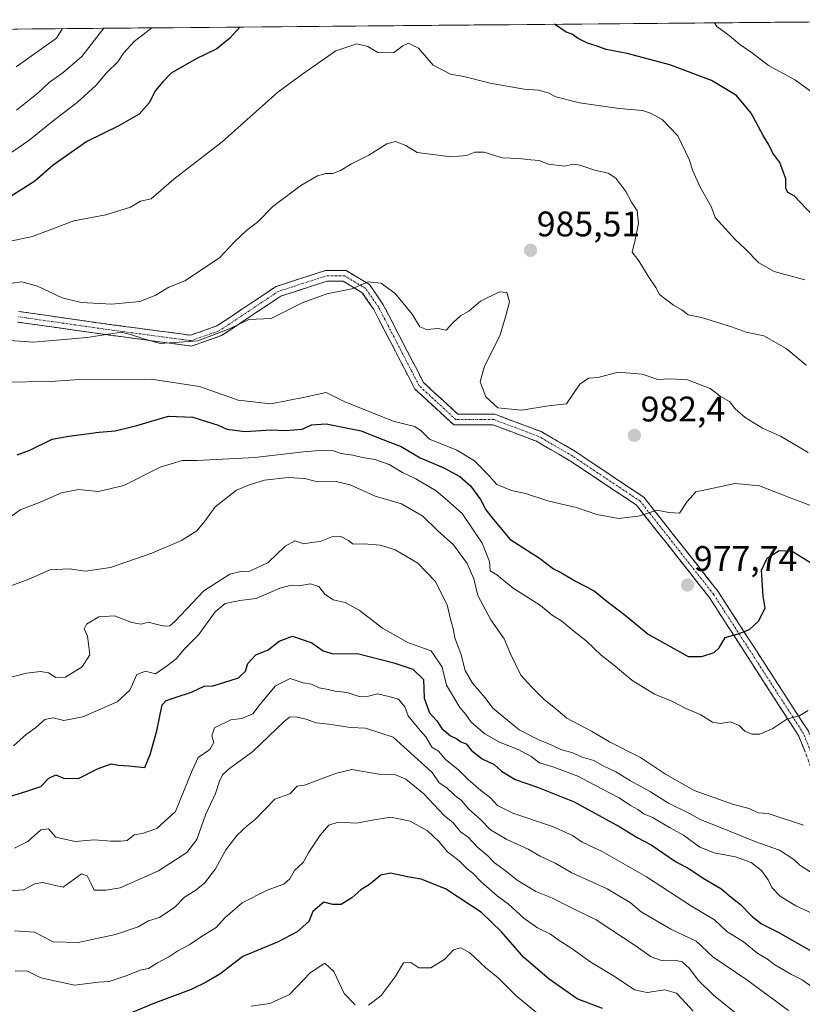
# Model space of a CAD drawing. Units: metres. Extents: x 560769 to 562956, y 4747216 to 4749541.
# Drawn here: x 562403 to 562623, y 4749261 to 4749539 of the extents above; entities that cross this region are included whole.
import ezdxf
from ezdxf.enums import TextEntityAlignment as Align

# ---------------------------------------------------------------- set-up
doc = ezdxf.new("R2010")
doc.units = ezdxf.units.M
doc.header["$MEASUREMENT"] = 0
doc.linetypes.add('TRAZO_Y_PUNTO', pattern=[1, 0.5, -0.25, 0, -0.25])
doc.linetypes.add('TRAZOSX2', pattern=[1.5, 1, -0.5])
for name, color, linetype, lineweight in [('Arbolado forestal CxS', 92, 'Continuous', 0), ('Camino', 19, 'TRAZOSX2', 0), ('Camino Cxs', 19, 'Continuous', 0), ('Camino eje', 19, 'TRAZO_Y_PUNTO', 0), ('Carátula', 7, 'Continuous', 5), ('Curva de nivel maestra', 36, 'Continuous', 30), ('Curva de nivel normal', 36, 'Continuous', 0), ('Municipio CxS', 142, 'Continuous', 0), ('Punto de cota en terreno', 7, 'Continuous', 0), ('Rótulo de punto de cota en terreno', 19, 'Continuous', 0)]:
    doc.layers.add(name, color=color, linetype=linetype, lineweight=lineweight)
doc.styles.add('Arial', font='txt', dxfattribs={"height": 0.2})

# ---------------------------------------------------------------- blocks, each defined once
blk = doc.blocks.new('*U150')
at = {"layer": 'Arbolado forestal CxS', "color": 92, "linetype": 'Continuous', "lineweight": 0}
blk.add_polyline3d([(562295.96, 4749535, 1045.43), (562699.08, 4749538.58, 1017.82)], dxfattribs=at)
blk = doc.blocks.new('*U169')
at = {"layer": 'Curva de nivel normal', "color": 36, "linetype": 'Continuous', "lineweight": 0}
blk.add_polyline3d([(562414.84, 4749536.06, 1015), (562413.1, 4749533.33, 1015), (562401.73, 4749525.29, 1015)], dxfattribs=at)
blk = doc.blocks.new('*U171')
at = {"layer": 'Curva de nivel normal', "color": 36, "linetype": 'Continuous', "lineweight": 0}
for points in [[(562627.82, 4749516.81, 1005), (562621.39, 4749521.52, 1005), (562613.85, 4749525.71, 1005), (562609.34, 4749529.14, 1005), (562605.75, 4749531.6, 1005), (562602.71, 4749534.12, 1005), (562599.22, 4749536.68, 1005), (562598.54, 4749537.69, 1005)], [(562440.02, 4749536.28, 1005), (562438.35, 4749534.95, 1005), (562435.06, 4749532.47, 1005), (562432.13, 4749529.28, 1005), (562430.45, 4749526.75, 1005), (562427.33, 4749523.68, 1005), (562424.32, 4749520.14, 1005), (562418.93, 4749515.24, 1005), (562412.65, 4749510.42, 1005), (562405.33, 4749504.54, 1005), (562399, 4749500.25, 1005)]]:
    blk.add_polyline3d(points, dxfattribs=at)
blk = doc.blocks.new('*U177')
at = {"layer": 'Curva de nivel normal', "color": 36, "linetype": 'Continuous', "lineweight": 0}
blk.add_polyline3d([(562401.89, 4749513.05, 1010), (562407.98, 4749517.93, 1010), (562411.15, 4749520.93, 1010), (562414.88, 4749523.6, 1010), (562420.22, 4749528.24, 1010), (562426.46, 4749536.16, 1010)], dxfattribs=at)
blk = doc.blocks.new('*U186')
at = {"layer": 'Curva de nivel maestra', "color": 36, "linetype": 'Continuous', "lineweight": 30}
for points in [[(562626.27, 4749483.37, 1000), (562621.07, 4749488.94, 1000), (562619.29, 4749489.91, 1000), (562618.72, 4749491.15, 1000), (562618.65, 4749493.71, 1000), (562617.02, 4749498.3, 1000), (562614.99, 4749500.98, 1000), (562613.83, 4749503.5, 1000), (562612.27, 4749505.94, 1000), (562608.94, 4749512.27, 1000), (562604.81, 4749517.18, 1000), (562597.71, 4749521.43, 1000), (562586, 4749525.82, 1000), (562574, 4749529.05, 1000), (562568.06, 4749530.22, 1000), (562565.24, 4749531.23, 1000), (562562.82, 4749531.94, 1000), (562559.97, 4749533.42, 1000), (562558.48, 4749534.48, 1000), (562556.77, 4749535.02, 1000), (562553.53, 4749537.29, 1000)], [(562464.8, 4749536.5, 1000), (562462, 4749533.4, 1000), (562458.33, 4749530.37, 1000), (562452.51, 4749527.56, 1000), (562445.42, 4749523.5, 1000), (562443.04, 4749521, 1000), (562441.04, 4749518.67, 1000), (562439.21, 4749515.17, 1000), (562436.39, 4749511.97, 1000), (562430.51, 4749508.62, 1000), (562421.71, 4749504.28, 1000), (562412.18, 4749497.63, 1000), (562407, 4749493.07, 1000), (562398, 4749487.32, 1000)]]:
    blk.add_polyline3d(points, dxfattribs=at)
blk = doc.blocks.new('5PATER')
at = {"layer": 'Carátula', "linetype": 'Continuous', "lineweight": 5}
h = blk.add_hatch(color=250, dxfattribs=at)
edge = h.paths.add_edge_path()
edge.add_ellipse((0, 0.01), major_axis=(-1.33, -1.34), ratio=0.999422, start_angle=0, end_angle=360)

msp = doc.modelspace()

# ---------------------------------------------------------------- linework, layer by layer
at = {"layer": 'Arbolado forestal CxS', "color": 92, "linetype": 'Continuous', "lineweight": 0}
msp.add_polyline3d([(562699.08, 4749538.58, 1017.82), (562295.96, 4749535, 1045.43)], dxfattribs=at)
at = {"layer": 'Camino', "color": 19, "linetype": 'TRAZOSX2', "lineweight": 0}
for points in [[(562402.39, 4749456.39), (562427.45, 4749452.81), (562450.9, 4749449.68), (562458.32, 4749452.28), (562475, 4749463.4), (562488.92, 4749467.9), (562494.73, 4749467.9), (562501.32, 4749463.95), (562505.13, 4749458.45), (562516.56, 4749436.37), (562526.26, 4749427.42), (562536.66, 4749427.42), (562549.73, 4749422.52), (562559.4, 4749416.88), (562578.69, 4749404.02), (562599.52, 4749377.58), (562625.04, 4749338.11), (562628.03, 4749330.53)], [(562632.85, 4749309.84), (562622.36, 4749336.73), (562597.08, 4749375.84), (562576.63, 4749401.79), (562557.81, 4749414.33), (562548.44, 4749419.8), (562536.11, 4749424.42), (562525.08, 4749424.42), (562514.14, 4749434.52), (562502.55, 4749456.9), (562499.22, 4749461.71), (562493.9, 4749464.9), (562489.39, 4749464.9), (562476.32, 4749460.67), (562459.67, 4749449.57), (562451.21, 4749446.61), (562427.04, 4749449.84), (562402.09, 4749453.4)]]:
    msp.add_lwpolyline(points, dxfattribs=at)
at = {"layer": 'Camino Cxs', "color": 19, "linetype": 'Continuous', "lineweight": 0}
for points in [[(562402.39, 4749456.39, 987.18), (562406.56, 4749455.79, 986.72), (562410.74, 4749455.19, 986.57), (562414.92, 4749454.6, 986.45), (562419.09, 4749454, 986.21), (562423.27, 4749453.4, 986.18), (562427.45, 4749452.81, 986.62), (562432.14, 4749452.18, 986.81), (562436.83, 4749451.56, 986.83), (562441.52, 4749450.93, 986.89), (562446.21, 4749450.31, 986.42), (562450.9, 4749449.68, 986.01), (562454.61, 4749450.98, 986.09), (562458.32, 4749452.28, 985.99), (562461.66, 4749454.5, 986.04), (562464.99, 4749456.73, 986.11), (562468.33, 4749458.95, 986.24), (562471.67, 4749461.18, 986.28), (562475, 4749463.4, 986.59), (562479.64, 4749464.9, 986.33), (562484.28, 4749466.4, 986.2), (562488.92, 4749467.9, 986.1), (562491.83, 4749467.9, 985.9), (562494.73, 4749467.9, 985.69), (562498.02, 4749465.93, 985.37), (562501.32, 4749463.95, 984.98), (562503.22, 4749461.2, 984.67), (562505.13, 4749458.45, 984.5), (562507.41, 4749454.03, 984.5), (562509.7, 4749449.62, 984.37), (562511.99, 4749445.2, 984.1), (562514.27, 4749440.79, 983.65), (562516.56, 4749436.37, 982.74), (562519.79, 4749433.39, 982.27), (562523.02, 4749430.4, 982.52), (562526.26, 4749427.42, 982.86), (562529.72, 4749427.42, 983.7), (562533.19, 4749427.42, 984.34), (562536.66, 4749427.42, 984.69), (562541.01, 4749425.79, 984.55), (562545.37, 4749424.15, 984.42), (562549.73, 4749422.52, 984.22), (562552.95, 4749420.64, 984.01), (562556.18, 4749418.76, 983.64), (562559.4, 4749416.88, 983.23), (562563.26, 4749414.3, 982.65), (562567.12, 4749411.73, 982.06), (562570.98, 4749409.16, 981.56), (562574.83, 4749406.59, 981.02), (562578.69, 4749404.02, 980.58), (562581.67, 4749400.24, 979.99), (562584.64, 4749396.47, 979.56), (562587.62, 4749392.69, 979.05), (562590.59, 4749388.91, 978.57), (562593.57, 4749385.14, 978.17), (562596.54, 4749381.36, 977.69), (562599.52, 4749377.58, 977.25), (562602.07, 4749373.64, 976.5), (562604.62, 4749369.69, 975.71), (562607.17, 4749365.74, 975), (562609.73, 4749361.79, 973.98), (562612.28, 4749357.85, 973.03), (562614.83, 4749353.9, 972.1), (562617.38, 4749349.95, 971.25), (562619.93, 4749346, 970.61), (562622.49, 4749342.06, 969.92), (562625.04, 4749338.11, 969.39)], [(562624.1, 4749332.25, 968.51), (562622.36, 4749336.73, 969.14), (562619.83, 4749340.64, 969.85), (562617.3, 4749344.55, 970.54), (562614.77, 4749348.46, 971.11), (562612.24, 4749352.37, 971.92), (562609.72, 4749356.28, 972.83), (562607.19, 4749360.19, 973.75), (562604.66, 4749364.1, 974.86), (562602.13, 4749368.02, 975.54), (562599.6, 4749371.93, 976.37), (562597.08, 4749375.84, 977.08), (562594.15, 4749379.54, 977.66), (562591.23, 4749383.25, 978.22), (562588.31, 4749386.96, 978.47), (562585.39, 4749390.67, 978.83), (562582.47, 4749394.37, 979.22), (562579.55, 4749398.08, 979.82), (562576.63, 4749401.79, 980.46), (562572.87, 4749404.3, 980.98), (562569.1, 4749406.8, 981.45), (562565.34, 4749409.31, 982.01), (562561.58, 4749411.82, 982.53), (562557.81, 4749414.33, 983.07), (562554.69, 4749416.15, 983.35), (562551.56, 4749417.98, 983.82), (562548.44, 4749419.8, 983.88), (562544.33, 4749421.34, 983.91), (562540.22, 4749422.88, 984.01), (562536.11, 4749424.42, 984.05), (562532.44, 4749424.42, 983.72), (562528.76, 4749424.42, 983.35), (562525.08, 4749424.42, 982.96), (562521.43, 4749427.79, 982.47), (562517.79, 4749431.16, 982.13), (562514.14, 4749434.52, 983.07), (562512.21, 4749438.25, 983.54), (562510.28, 4749441.98, 983.92), (562508.35, 4749445.71, 984.24), (562506.41, 4749449.44, 984.37), (562504.48, 4749453.17, 984.2), (562502.55, 4749456.9, 984.21), (562500.89, 4749459.3, 984.36), (562499.22, 4749461.71, 984.69), (562496.56, 4749463.31, 985.06), (562493.9, 4749464.9, 985.38), (562489.39, 4749464.9, 985.61), (562485.04, 4749463.49, 985.59), (562480.68, 4749462.08, 985.64), (562476.32, 4749460.67, 985.83), (562472.99, 4749458.45, 985.52), (562469.66, 4749456.23, 985.47), (562466.33, 4749454.01, 985.11), (562463, 4749451.79, 985.22), (562459.67, 4749449.57, 985.13), (562455.44, 4749448.09, 985.19), (562451.21, 4749446.61, 985.24), (562446.38, 4749447.26, 985.22), (562441.54, 4749447.9, 985.23), (562436.71, 4749448.55, 985.01), (562431.87, 4749449.19, 985.19), (562427.04, 4749449.84, 985.42), (562422.88, 4749450.43, 985.42), (562418.72, 4749451.02, 985.47), (562414.57, 4749451.62, 985.56), (562410.41, 4749452.21, 985.68), (562406.25, 4749452.81, 985.96), (562402.09, 4749453.4, 986.37)]]:
    msp.add_polyline3d(points, dxfattribs=at)
at = {"layer": 'Camino eje', "color": 19, "linetype": 'TRAZO_Y_PUNTO', "lineweight": 0}
msp.add_lwpolyline([(562626.07, 4749331.39), (562623.7, 4749337.42), (562598.3, 4749376.71), (562577.66, 4749402.9), (562558.61, 4749415.6), (562549.08, 4749421.16), (562536.38, 4749425.92), (562525.67, 4749425.92), (562515.35, 4749435.45), (562503.84, 4749457.67), (562500.27, 4749462.83), (562494.32, 4749466.4), (562489.16, 4749466.4), (562475.66, 4749462.04), (562458.99, 4749450.92), (562451.06, 4749448.15), (562427.24, 4749451.32), (562402.24, 4749454.89)], dxfattribs=at)
at = {"layer": 'Curva de nivel maestra', "color": 36, "linetype": 'Continuous', "lineweight": 30}
for points in [[(562402.02, 4749416.02, 975), (562405.57, 4749417.28, 975), (562411.94, 4749420.43, 975), (562416.62, 4749421.28, 975), (562425.15, 4749422.39, 975), (562429.62, 4749422.77, 975), (562435.76, 4749424.22, 975), (562444.71, 4749426.85, 975), (562451.59, 4749426.63, 975), (562458.66, 4749424.34, 975), (562461.16, 4749423.17, 975), (562466.33, 4749422.51, 975), (562473.67, 4749422.98, 975), (562477.67, 4749422.87, 975), (562482.34, 4749423.23, 975), (562485.04, 4749424.46, 975), (562489.16, 4749424.7, 975), (562499.01, 4749422.73, 975), (562503.87, 4749420.72, 975), (562510.3, 4749418.3, 975), (562515.65, 4749415.12, 975), (562522.33, 4749412.3, 975), (562526.78, 4749409.86, 975), (562529.77, 4749407.26, 975), (562532.64, 4749403.36, 975), (562534.16, 4749400.51, 975), (562535.89, 4749398.22, 975), (562540.92, 4749392.25, 975), (562549.24, 4749386.9, 975), (562553.16, 4749383.83, 975), (562555.49, 4749382.74, 975), (562559.43, 4749380.42, 975), (562564.63, 4749377.62, 975), (562567.84, 4749375.03, 975), (562573.45, 4749370.78, 975), (562579.93, 4749365.45, 975), (562591.2, 4749359.15, 975), (562594.97, 4749359.18, 975), (562598.47, 4749360.26, 975), (562599.89, 4749361.58, 975), (562601.55, 4749364.48, 975), (562605.23, 4749365.58, 975), (562608.46, 4749366.75, 975), (562611.01, 4749369.12, 975), (562612.83, 4749372.8, 975), (562612.27, 4749376.19, 975), (562611.8, 4749383.49, 975), (562613.4, 4749386.89, 975), (562616.78, 4749389.04, 975), (562620.46, 4749388.87, 975), (562626.36, 4749385.2, 975)], [(562398.66, 4749319.34, 950), (562404.52, 4749321.14, 950), (562408.67, 4749322.49, 950), (562411, 4749324.88, 950), (562412.95, 4749325.81, 950), (562415.14, 4749324.85, 950), (562419.28, 4749324.79, 950), (562424.67, 4749327.53, 950), (562428.55, 4749328.94, 950), (562430.54, 4749328.54, 950), (562433.55, 4749328.31, 950), (562438.03, 4749327.85, 950), (562439.57, 4749331.54, 950), (562441.38, 4749338.18, 950), (562442.91, 4749345.55, 950), (562444, 4749346.76, 950), (562446.9, 4749347.71, 950), (562451.13, 4749349.14, 950), (562454.7, 4749350.77, 950), (562457.15, 4749350.92, 950), (562460.25, 4749351.85, 950), (562464.43, 4749353.12, 950), (562466.39, 4749354.99, 950), (562467.03, 4749357.17, 950), (562469.27, 4749359.61, 950), (562472.8, 4749361.05, 950), (562475.92, 4749363.52, 950), (562479.66, 4749364.86, 950), (562485.05, 4749363, 950), (562488.29, 4749360.71, 950), (562491.06, 4749359.88, 950), (562497.96, 4749359.96, 950), (562508.19, 4749357.33, 950), (562513.6, 4749355.6, 950), (562516.52, 4749352.64, 950), (562516.76, 4749347.37, 950), (562518.3, 4749343.33, 950), (562520.32, 4749341, 950), (562521.77, 4749338.9, 950), (562524.2, 4749336.8, 950), (562525.97, 4749335.97, 950), (562527.12, 4749335.12, 950), (562528.61, 4749334.53, 950), (562529.98, 4749332.81, 950), (562533.07, 4749330.34, 950), (562536.44, 4749328.77, 950), (562538.59, 4749326.87, 950), (562542.43, 4749324.54, 950), (562548.72, 4749322.31, 950), (562559.04, 4749318.18, 950), (562571.92, 4749311.21, 950), (562576.76, 4749308.2, 950), (562580.73, 4749306.06, 950), (562587.55, 4749301.43, 950), (562591.59, 4749299.22, 950), (562595.42, 4749296.71, 950), (562600.36, 4749293.83, 950), (562603.24, 4749291.37, 950), (562605.95, 4749289.28, 950), (562609.19, 4749285.86, 950), (562611.85, 4749283.85, 950), (562616.49, 4749281.49, 950), (562626.62, 4749275.75, 950)], [(562567, 4749260.02, 925), (562559.92, 4749262.67, 925), (562552, 4749268.24, 925), (562544.82, 4749274.34, 925), (562538.58, 4749281.57, 925), (562532.91, 4749287, 925), (562522.76, 4749293.67, 925), (562515.95, 4749296.45, 925), (562512.05, 4749297.05, 925), (562507.28, 4749298.13, 925), (562504.58, 4749297.56, 925), (562501.33, 4749294.94, 925), (562498.91, 4749293.39, 925), (562496.35, 4749291.12, 925), (562493.4, 4749289.31, 925), (562491.01, 4749289.25, 925), (562488.47, 4749289.98, 925), (562485.37, 4749287.28, 925), (562484.27, 4749284.53, 925), (562481, 4749281.55, 925), (562475.58, 4749278.72, 925), (562465.62, 4749274.64, 925), (562459.17, 4749269.66, 925), (562455.32, 4749267.37, 925), (562451.06, 4749265.36, 925), (562440.25, 4749261.33, 925), (562430.4, 4749257.17, 925)]]:
    msp.add_polyline3d(points, dxfattribs=at)
at = {"layer": 'Curva de nivel normal', "color": 36, "linetype": 'Continuous', "lineweight": 0}
for points in [[(562624.06, 4749465.28, 995), (562615.36, 4749467.67, 995), (562611.09, 4749470.09, 995), (562607.24, 4749474.05, 995), (562604.44, 4749476.65, 995), (562598.79, 4749482.88, 995), (562597.72, 4749485.78, 995), (562594.47, 4749491.57, 995), (562592.45, 4749495.99, 995), (562591.47, 4749499.2, 995), (562588.24, 4749505.82, 995), (562583.8, 4749510.46, 995), (562580.56, 4749512.22, 995), (562578.3, 4749513.01, 995), (562571.73, 4749513.55, 995), (562560.49, 4749515.17, 995), (562553.88, 4749516.8, 995), (562551.66, 4749517.97, 995), (562549.02, 4749518.69, 995), (562544.98, 4749518.98, 995), (562535.35, 4749520.68, 995), (562527.9, 4749522.56, 995), (562524.19, 4749523.19, 995), (562519.33, 4749525.76, 995), (562515.18, 4749530.57, 995), (562512.37, 4749531.92, 995), (562510.78, 4749531.22, 995), (562508.08, 4749529.2, 995), (562503.69, 4749529.38, 995), (562500.88, 4749530.98, 995), (562497.75, 4749531.8, 995), (562491.86, 4749529.78, 995), (562482.54, 4749523.33, 995), (562475.51, 4749518.13, 995), (562459.85, 4749504.21, 995), (562446.23, 4749493.63, 995), (562439.79, 4749488.11, 995), (562436.82, 4749487.42, 995), (562434, 4749485.8, 995), (562427, 4749483.61, 995), (562418, 4749481.94, 995), (562406.33, 4749477.45, 995), (562399.67, 4749476.06, 995)], [(562400.67, 4749464.36, 990), (562403.33, 4749464.68, 990), (562407.77, 4749463.49, 990), (562414.76, 4749460.25, 990), (562420.11, 4749458.88, 990), (562428.74, 4749458.46, 990), (562436.64, 4749459.16, 990), (562441.08, 4749460.92, 990), (562444.75, 4749463.2, 990), (562449.34, 4749465.02, 990), (562459.08, 4749471.49, 990), (562463.33, 4749475.96, 990), (562466.78, 4749479.26, 990), (562469.79, 4749481.52, 990), (562474.12, 4749485.93, 990), (562482, 4749491.84, 990), (562486.67, 4749494.54, 990), (562489, 4749495.2, 990), (562491, 4749495.21, 990), (562493.15, 4749496.11, 990), (562496.25, 4749497.92, 990), (562501.15, 4749500.4, 990), (562506.24, 4749503.6, 990), (562508.7, 4749504.25, 990), (562511.55, 4749503.14, 990), (562514.75, 4749501.12, 990), (562524.34, 4749499.96, 990), (562528.67, 4749500.32, 990), (562531, 4749501.29, 990), (562533.67, 4749501.28, 990), (562538.78, 4749499.62, 990), (562543.44, 4749499.44, 990), (562546.82, 4749499.1, 990), (562549.17, 4749498.95, 990), (562551.71, 4749497.88, 990), (562556.33, 4749497.31, 990), (562558.81, 4749497.87, 990), (562560.59, 4749497.58, 990), (562564.81, 4749496.14, 990), (562568.58, 4749495.35, 990), (562570.81, 4749493.89, 990), (562573.55, 4749490.21, 990), (562575.17, 4749487.12, 990), (562576.78, 4749484.76, 990), (562577.13, 4749481.13, 990), (562576.22, 4749476.56, 990), (562575.42, 4749473.09, 990), (562577.28, 4749470.62, 990), (562579.88, 4749466.3, 990), (562582.09, 4749463.14, 990), (562583.09, 4749461.18, 990), (562586.99, 4749458.11, 990), (562589.38, 4749456.82, 990), (562591.2, 4749455.44, 990), (562594.88, 4749454.65, 990), (562603.38, 4749452, 990), (562607.53, 4749450.51, 990), (562612.45, 4749449.53, 990), (562618.8, 4749445.9, 990), (562624.41, 4749441.26, 990)], [(562397.33, 4749448.38, 985), (562406.67, 4749447.68, 985), (562421.67, 4749449.01, 985), (562431.46, 4749450.51, 985), (562434.24, 4749449.83, 985), (562437.45, 4749448.76, 985), (562442.38, 4749447.3, 985), (562452.94, 4749448.06, 985), (562462.08, 4749451.56, 985), (562467.33, 4749454.12, 985), (562473.67, 4749454.37, 985), (562482.33, 4749458.76, 985), (562489.33, 4749461.3, 985), (562496.33, 4749462.72, 985), (562500.94, 4749464.74, 985), (562504.63, 4749464.36, 985), (562508.6, 4749461.43, 985), (562513.34, 4749455.62, 985), (562515.51, 4749452, 985), (562517.42, 4749451.25, 985), (562520.67, 4749451.55, 985), (562523, 4749451.12, 985), (562525, 4749453.34, 985), (562527, 4749455.12, 985), (562529.33, 4749456.47, 985), (562532.67, 4749459.24, 985), (562538, 4749461.88, 985), (562540.09, 4749461.76, 985), (562540.78, 4749459.11, 985), (562539.9, 4749455.54, 985), (562538.16, 4749449.8, 985), (562533.66, 4749440.67, 985), (562532.58, 4749436.5, 985), (562534.17, 4749432.3, 985), (562537.53, 4749429.2, 985), (562544.21, 4749428.54, 985), (562551.81, 4749429.75, 985), (562556.91, 4749430.35, 985), (562560.67, 4749435.86, 985), (562563.03, 4749437.59, 985), (562565.8, 4749437.74, 985), (562571.35, 4749439.26, 985), (562578.23, 4749438.71, 985), (562582.57, 4749437.24, 985), (562586.05, 4749437.38, 985), (562591.02, 4749437.08, 985), (562597.32, 4749434.71, 985), (562600.16, 4749432.5, 985), (562602.83, 4749430.96, 985), (562604.45, 4749428.97, 985), (562607.24, 4749426.45, 985), (562612.15, 4749423.45, 985), (562617.14, 4749421.22, 985), (562624.95, 4749416.61, 985)], [(562625.67, 4749401.7, 980), (562617.76, 4749404.66, 980), (562611.28, 4749407.23, 980), (562604.42, 4749407.93, 980), (562593.3, 4749405.56, 980), (562590.87, 4749402.79, 980), (562588.73, 4749399.55, 980), (562585.72, 4749399.69, 980), (562582.43, 4749400.4, 980), (562577.13, 4749398.67, 980), (562571.53, 4749398.08, 980), (562565.46, 4749399.18, 980), (562559.99, 4749401, 980), (562551.63, 4749403.04, 980), (562545.32, 4749405.06, 980), (562541.33, 4749405.9, 980), (562537.28, 4749407.61, 980), (562535.1, 4749410.1, 980), (562530.93, 4749414.26, 980), (562525.96, 4749417.29, 980), (562518.25, 4749420.43, 980), (562515.88, 4749422.76, 980), (562514.12, 4749423.92, 980), (562508.27, 4749425.34, 980), (562494.38, 4749430.91, 980), (562489.1, 4749433.57, 980), (562483.13, 4749432.2, 980), (562473.49, 4749430.33, 980), (562464.3, 4749431.42, 980), (562453.45, 4749435.26, 980), (562439.79, 4749437.34, 980), (562418.33, 4749437.14, 980), (562411.33, 4749436.68, 980), (562398.26, 4749436.48, 980)], [(562625, 4749343.93, 970), (562622.67, 4749342.49, 970), (562619, 4749341.53, 970), (562615, 4749338.87, 970), (562611.35, 4749337.27, 970), (562609.07, 4749337.24, 970), (562607.14, 4749338.12, 970), (562605.54, 4749339.7, 970), (562603.1, 4749340.76, 970), (562600.28, 4749340.28, 970), (562597.98, 4749340.64, 970), (562594.7, 4749342.7, 970), (562590.49, 4749344.49, 970), (562586.58, 4749346.58, 970), (562581.71, 4749348.59, 970), (562575.28, 4749352.47, 970), (562570.04, 4749356.9, 970), (562566.62, 4749359.54, 970), (562562.43, 4749363.59, 970), (562558.93, 4749366.31, 970), (562555.56, 4749369.07, 970), (562552.86, 4749370.84, 970), (562549.57, 4749373.5, 970), (562541.83, 4749378.44, 970), (562537.28, 4749382.14, 970), (562535.38, 4749383.34, 970), (562535.21, 4749385.88, 970), (562533.08, 4749391.06, 970), (562527.5, 4749399.45, 970), (562523.37, 4749403.11, 970), (562520.13, 4749405.82, 970), (562514.44, 4749409.19, 970), (562510.61, 4749411.03, 970), (562506.92, 4749413.28, 970), (562502.89, 4749414.65, 970), (562499.41, 4749415.25, 970), (562496.69, 4749415.92, 970), (562493.38, 4749416.34, 970), (562491.19, 4749417.13, 970), (562488.3, 4749417.28, 970), (562482.71, 4749416.81, 970), (562469, 4749415.21, 970), (562452.79, 4749414.4, 970), (562448.56, 4749414.34, 970), (562442.31, 4749412.48, 970), (562432.08, 4749407.36, 970), (562425, 4749405.69, 970), (562419.33, 4749406.19, 970), (562414.55, 4749405.24, 970), (562408.55, 4749402.67, 970), (562402.89, 4749400.44, 970), (562396.6, 4749395.98, 970)], [(562623.65, 4749311.65, 965), (562613.74, 4749314.94, 965), (562610.87, 4749315.1, 965), (562608.36, 4749316.3, 965), (562603.94, 4749317.5, 965), (562592.84, 4749321.38, 965), (562584.74, 4749326.04, 965), (562577.73, 4749330.73, 965), (562568.99, 4749335.12, 965), (562563.92, 4749338.1, 965), (562556.99, 4749341.79, 965), (562553.31, 4749344.87, 965), (562550.7, 4749346.94, 965), (562547.14, 4749350.53, 965), (562543.97, 4749353.93, 965), (562541.06, 4749359.88, 965), (562539.27, 4749364.17, 965), (562535.56, 4749369.48, 965), (562531.86, 4749376.33, 965), (562530.74, 4749381, 965), (562528.85, 4749385.34, 965), (562524.99, 4749390.61, 965), (562520.58, 4749394.58, 965), (562516.36, 4749398.69, 965), (562510.41, 4749402.21, 965), (562502.94, 4749404.34, 965), (562495.94, 4749407.52, 965), (562491.93, 4749408.46, 965), (562486.69, 4749408.35, 965), (562483.15, 4749409.28, 965), (562478.41, 4749409.6, 965), (562471.73, 4749408.86, 965), (562467.54, 4749407.57, 965), (562463.9, 4749406.06, 965), (562457.88, 4749401.33, 965), (562454.98, 4749397.25, 965), (562452.67, 4749394.52, 965), (562448.33, 4749391.87, 965), (562440, 4749388.3, 965), (562428.33, 4749384.25, 965), (562421.33, 4749383.16, 965), (562416.67, 4749383.85, 965), (562411.2, 4749383.54, 965), (562405.82, 4749381.15, 965), (562399.8, 4749378.91, 965)], [(562625.53, 4749298.53, 960), (562622.65, 4749300.32, 960), (562620.9, 4749301.92, 960), (562616.87, 4749304.6, 960), (562610.28, 4749306.96, 960), (562598.88, 4749311.55, 960), (562594.77, 4749313.1, 960), (562591.71, 4749314.84, 960), (562585.6, 4749317.79, 960), (562580.56, 4749321.02, 960), (562574.88, 4749324.16, 960), (562570.81, 4749326.64, 960), (562567.04, 4749328.49, 960), (562564.59, 4749329.84, 960), (562561.33, 4749330.77, 960), (562558.64, 4749332, 960), (562555.23, 4749332.97, 960), (562552.7, 4749334.22, 960), (562548.86, 4749335.74, 960), (562543.51, 4749338.46, 960), (562540.33, 4749341.08, 960), (562536.14, 4749344.62, 960), (562533.9, 4749347.49, 960), (562530.4, 4749351.63, 960), (562528.31, 4749355.24, 960), (562527.14, 4749359.65, 960), (562525.35, 4749364.41, 960), (562524.94, 4749367, 960), (562524.28, 4749369.33, 960), (562523.21, 4749373.67, 960), (562519.89, 4749380.42, 960), (562515, 4749385.5, 960), (562508.62, 4749389.22, 960), (562504.49, 4749390.54, 960), (562499.68, 4749390.94, 960), (562496.78, 4749390.78, 960), (562495.41, 4749391.8, 960), (562493.12, 4749393.06, 960), (562490.69, 4749392.85, 960), (562487.42, 4749391.53, 960), (562485.02, 4749391.28, 960), (562482.86, 4749390.93, 960), (562480.29, 4749391.7, 960), (562477.56, 4749390.2, 960), (562472.81, 4749385.63, 960), (562467.58, 4749383.24, 960), (562465.12, 4749383.12, 960), (562461.96, 4749382.31, 960), (562454.64, 4749377.68, 960), (562446.47, 4749369.04, 960), (562445.04, 4749367.81, 960), (562443.55, 4749367.7, 960), (562441.14, 4749368.24, 960), (562439, 4749368.86, 960), (562437, 4749368.27, 960), (562434.37, 4749368.74, 960), (562429.47, 4749370.64, 960), (562425.04, 4749370.33, 960), (562421.61, 4749368.23, 960), (562420.91, 4749366.96, 960), (562421.85, 4749364.88, 960), (562422.48, 4749359.63, 960), (562420.33, 4749356.24, 960), (562415.66, 4749353.29, 960), (562412.92, 4749353.23, 960), (562410.86, 4749354.54, 960), (562408.59, 4749354.97, 960), (562404.64, 4749354.49, 960), (562399.58, 4749353.12, 960)], [(562626.06, 4749286.84, 955), (562621.52, 4749288.91, 955), (562617.06, 4749291.66, 955), (562614.76, 4749294.09, 955), (562613.71, 4749296.22, 955), (562611.85, 4749298.86, 955), (562608.93, 4749301.07, 955), (562604.49, 4749302.7, 955), (562598.5, 4749303.8, 955), (562594.44, 4749305.44, 955), (562589.8, 4749308.8, 955), (562585.93, 4749310.93, 955), (562581.13, 4749313.8, 955), (562578.67, 4749314.87, 955), (562576.93, 4749316.06, 955), (562574.94, 4749317.14, 955), (562571.7, 4749319.36, 955), (562564.64, 4749322.98, 955), (562560.09, 4749325.42, 955), (562553.31, 4749327.98, 955), (562549.22, 4749329.19, 955), (562546.87, 4749330.99, 955), (562543.22, 4749333, 955), (562537.96, 4749335, 955), (562533.82, 4749337.33, 955), (562530.03, 4749340.63, 955), (562528.52, 4749342.79, 955), (562526.82, 4749344.82, 955), (562523.05, 4749351.05, 955), (562521.86, 4749356.19, 955), (562518.72, 4749360.72, 955), (562512.34, 4749362.98, 955), (562505.03, 4749367.14, 955), (562498.46, 4749372.24, 955), (562494.51, 4749374.38, 955), (562491.14, 4749375.14, 955), (562488.71, 4749376.71, 955), (562487.06, 4749378.88, 955), (562484.7, 4749379.62, 955), (562481.4, 4749379.08, 955), (562479.31, 4749379.28, 955), (562476.11, 4749378.44, 955), (562469.44, 4749375.48, 955), (562464.79, 4749374.93, 955), (562460.65, 4749374.1, 955), (562457.86, 4749371.74, 955), (562453.25, 4749365.34, 955), (562449.33, 4749361.44, 955), (562446.88, 4749358.51, 955), (562444.41, 4749356.62, 955), (562441, 4749354.25, 955), (562438.23, 4749354.98, 955), (562435.76, 4749354.11, 955), (562433.77, 4749349.67, 955), (562430.26, 4749346.39, 955), (562420.54, 4749342.2, 955), (562415.18, 4749341.16, 955), (562412.2, 4749341.85, 955), (562409.8, 4749341.4, 955), (562407.16, 4749339.05, 955), (562404.67, 4749337.3, 955), (562400.98, 4749334.02, 955)], [(562627.07, 4749265.3, 945), (562623.33, 4749268.08, 945), (562620.27, 4749269.56, 945), (562615.63, 4749272.3, 945), (562613.51, 4749273.84, 945), (562610.8, 4749275.46, 945), (562606.78, 4749278.78, 945), (562602.03, 4749281.7, 945), (562598.63, 4749284.96, 945), (562592.13, 4749288.8, 945), (562579.39, 4749297.06, 945), (562566.88, 4749304.22, 945), (562561.24, 4749306.86, 945), (562558.59, 4749308.74, 945), (562552.94, 4749311.22, 945), (562541.78, 4749315.06, 945), (562537.42, 4749317.2, 945), (562535.44, 4749319.38, 945), (562532.72, 4749321.37, 945), (562529.15, 4749324.5, 945), (562526.47, 4749327.23, 945), (562522.74, 4749330.09, 945), (562520.82, 4749332.48, 945), (562518.96, 4749333.62, 945), (562517.18, 4749336.51, 945), (562515.61, 4749338.27, 945), (562512.24, 4749342.47, 945), (562511.34, 4749344.94, 945), (562509.53, 4749347.1, 945), (562507.14, 4749347.81, 945), (562503.56, 4749348.68, 945), (562501.03, 4749347.95, 945), (562498.67, 4749347.83, 945), (562495.03, 4749349, 945), (562491.63, 4749349.36, 945), (562489.7, 4749349.87, 945), (562487.17, 4749350.31, 945), (562485, 4749351.38, 945), (562482.67, 4749351.75, 945), (562479, 4749352.92, 945), (562474.81, 4749350.92, 945), (562470.56, 4749345.76, 945), (562468.47, 4749342.97, 945), (562465.33, 4749341.7, 945), (562462.26, 4749341.31, 945), (562457.66, 4749339.1, 945), (562456.89, 4749336.83, 945), (562457.49, 4749334.96, 945), (562456.32, 4749333, 945), (562453.02, 4749330.67, 945), (562451.39, 4749327, 945), (562446.68, 4749315.5, 945), (562441.42, 4749310.68, 945), (562437.4, 4749309.29, 945), (562435.02, 4749308.87, 945), (562433.05, 4749307.3, 945), (562431.17, 4749307.14, 945), (562428.41, 4749307.08, 945), (562423.86, 4749307.52, 945), (562418.38, 4749307.04, 945), (562412.94, 4749308.28, 945), (562410.91, 4749310.58, 945), (562408.75, 4749310.34, 945), (562405.02, 4749307.03, 945), (562401.31, 4749305.17, 945)], [(562619.44, 4749259.43, 940), (562607.73, 4749268.02, 940), (562598.12, 4749274.49, 940), (562593.44, 4749278.91, 940), (562586.29, 4749282.35, 940), (562577.95, 4749287.17, 940), (562574.81, 4749289.81, 940), (562568.36, 4749293.69, 940), (562558.39, 4749298.2, 940), (562553.69, 4749300.93, 940), (562549.44, 4749302.87, 940), (562546.08, 4749304.87, 940), (562540.07, 4749307.56, 940), (562535.43, 4749310.33, 940), (562532.67, 4749313.26, 940), (562529.34, 4749316.12, 940), (562527.16, 4749318.67, 940), (562525.44, 4749320.03, 940), (562523.11, 4749322.12, 940), (562521.01, 4749323.55, 940), (562519.04, 4749326.51, 940), (562507.97, 4749336.45, 940), (562500.25, 4749338.92, 940), (562495.96, 4749339.18, 940), (562489.85, 4749340.08, 940), (562486.27, 4749340.49, 940), (562483.52, 4749341.52, 940), (562480.46, 4749342.14, 940), (562478.84, 4749342.06, 940), (562477.28, 4749340.87, 940), (562468.45, 4749332.36, 940), (562461.93, 4749327.58, 940), (562459.95, 4749325.86, 940), (562459.04, 4749324.07, 940), (562457.9, 4749320.56, 940), (562455.15, 4749314.57, 940), (562452.7, 4749307.61, 940), (562449.9, 4749303.91, 940), (562441.9, 4749298.8, 940), (562431.08, 4749294.02, 940), (562427.04, 4749293.36, 940), (562423.7, 4749293.33, 940), (562422.92, 4749295.1, 940), (562421.76, 4749297.39, 940), (562420.16, 4749297.93, 940), (562415, 4749294.12, 940), (562409.17, 4749295.52, 940), (562407, 4749295.08, 940), (562403.78, 4749293.42, 940), (562394.85, 4749292.76, 940)], [(562608.03, 4749255.8, 935), (562598.32, 4749263.78, 935), (562594, 4749267.95, 935), (562591.57, 4749271.24, 935), (562589.47, 4749273.14, 935), (562587.29, 4749273.62, 935), (562583.64, 4749273.5, 935), (562580.71, 4749274.58, 935), (562576.25, 4749277.71, 935), (562569.61, 4749282.01, 935), (562565.26, 4749285, 935), (562557.67, 4749288.63, 935), (562552.95, 4749291.02, 935), (562548.24, 4749292.9, 935), (562542.97, 4749296.18, 935), (562539.59, 4749298.9, 935), (562536.53, 4749301, 935), (562534.68, 4749303, 935), (562531.9, 4749305.31, 935), (562529.14, 4749308.27, 935), (562527, 4749309.74, 935), (562525, 4749312.16, 935), (562522.25, 4749314.49, 935), (562516.67, 4749320.42, 935), (562511.58, 4749324.62, 935), (562508.67, 4749325.83, 935), (562504, 4749326.04, 935), (562496.33, 4749327.29, 935), (562492, 4749326.29, 935), (562483, 4749322.91, 935), (562481, 4749322.65, 935), (562478.9, 4749320.46, 935), (562474.64, 4749319, 935), (562469.17, 4749313.36, 935), (562466.84, 4749311.48, 935), (562464, 4749308.8, 935), (562460.88, 4749304.67, 935), (562457.9, 4749299.33, 935), (562454.82, 4749295.33, 935), (562452.08, 4749293.1, 935), (562449.2, 4749291.34, 935), (562446.46, 4749288.51, 935), (562442.18, 4749285.61, 935), (562439.07, 4749284.7, 935), (562436.11, 4749283.01, 935), (562429.79, 4749280.85, 935), (562419.23, 4749278.56, 935), (562412.18, 4749278.73, 935), (562406.9, 4749281.44, 935), (562401.28, 4749281.86, 935)], [(562401.47, 4749270.61, 930), (562404.92, 4749270.54, 930), (562408.68, 4749268.61, 930), (562418.16, 4749266.56, 930), (562424.98, 4749267.43, 930), (562427.97, 4749267.63, 930), (562432.8, 4749269.15, 930), (562436.69, 4749270.75, 930), (562439.08, 4749271.21, 930), (562441.63, 4749272.88, 930), (562444.74, 4749274.56, 930), (562447.33, 4749276.25, 930), (562450.67, 4749277.97, 930), (562453.67, 4749280.04, 930), (562458.14, 4749282.76, 930), (562460.55, 4749285.48, 930), (562465.47, 4749289.74, 930), (562472.47, 4749293.32, 930), (562477.21, 4749295, 930), (562478.92, 4749296.52, 930), (562480.16, 4749298.88, 930), (562482.64, 4749301.1, 930), (562484.22, 4749304.05, 930), (562487.43, 4749308.81, 930), (562489.86, 4749311.62, 930), (562492.52, 4749312.52, 930), (562497.66, 4749312.19, 930), (562502.67, 4749313.16, 930), (562507.33, 4749313.86, 930), (562512.83, 4749312.72, 930), (562517.66, 4749310, 930), (562520.88, 4749307.05, 930), (562523.34, 4749304.15, 930), (562526.66, 4749301.54, 930), (562528.88, 4749299.3, 930), (562530.48, 4749298.15, 930), (562532.8, 4749295.64, 930), (562537.32, 4749291.69, 930), (562540.52, 4749289.36, 930), (562544.8, 4749285.47, 930), (562548.71, 4749282.75, 930), (562552.36, 4749280.94, 930), (562554.84, 4749279.1, 930), (562558.11, 4749277.07, 930), (562563.76, 4749273.08, 930), (562570.61, 4749268.86, 930), (562576.08, 4749265.26, 930), (562579.61, 4749264.46, 930), (562584.54, 4749265.27, 930), (562587.83, 4749264.3, 930), (562589.4, 4749262.74, 930), (562592.53, 4749259.2, 930)], [(562550.14, 4749257.47, 920), (562542.61, 4749263.61, 920), (562537.58, 4749268.58, 920), (562534.16, 4749271.42, 920), (562529.65, 4749275.65, 920), (562527.13, 4749277.05, 920), (562525.03, 4749276.5, 920), (562522.58, 4749273.87, 920), (562518.65, 4749271.48, 920), (562515.28, 4749271.4, 920), (562513.01, 4749272.91, 920), (562510.97, 4749272.82, 920), (562508.56, 4749268.87, 920), (562504.64, 4749263.67, 920), (562501.02, 4749260.9, 920)], [(562497.3, 4749260.98, 920), (562494.2, 4749264.18, 920), (562491.3, 4749270.4, 920), (562488.71, 4749272.77, 920), (562484.62, 4749270.01, 920), (562478.79, 4749263.97, 920), (562473.28, 4749261.38, 920), (562468, 4749260.64, 920)]]:
    msp.add_polyline3d(points, dxfattribs=at)
at = {"layer": 'Municipio CxS', "color": 142, "linetype": 'Continuous', "lineweight": 0}
msp.add_polyline3d([(562401.26, 4749535.94, 1018.11), (562406.25, 4749535.98, 1017.37), (562411.23, 4749536.02, 1016.26), (562416.22, 4749536.07, 1014.4), (562421.2, 4749536.11, 1012.39), (562426.19, 4749536.16, 1009.95), (562431.17, 4749536.2, 1007.9), (562436.16, 4749536.25, 1006.34), (562441.14, 4749536.29, 1004.9), (562446.13, 4749536.33, 1003.52), (562451.11, 4749536.38, 1002.59), (562456.09, 4749536.42, 1001.74), (562461.08, 4749536.47, 1000.73), (562466.06, 4749536.51, 999.69), (562471.05, 4749536.55, 998.6), (562476.03, 4749536.6, 997.63), (562481.02, 4749536.64, 996.82), (562486, 4749536.69, 996.3), (562490.99, 4749536.73, 996.01), (562495.97, 4749536.78, 995.86), (562500.96, 4749536.82, 995.81), (562505.94, 4749536.86, 995.87), (562510.92, 4749536.91, 996.13), (562515.91, 4749536.95, 996.33), (562520.89, 4749537, 996.55), (562525.88, 4749537.04, 997.17), (562530.86, 4749537.09, 997.63), (562535.85, 4749537.13, 997.97), (562540.83, 4749537.17, 998.39), (562545.82, 4749537.22, 998.77), (562550.8, 4749537.26, 999.56), (562555.79, 4749537.31, 1000.35), (562560.77, 4749537.35, 1001.07), (562565.75, 4749537.4, 1001.68), (562570.74, 4749537.44, 1002.18), (562575.72, 4749537.48, 1002.76), (562580.71, 4749537.53, 1003.13), (562585.69, 4749537.57, 1003.42), (562590.68, 4749537.62, 1003.8), (562595.66, 4749537.66, 1004.48), (562600.65, 4749537.71, 1005.49), (562605.63, 4749537.75, 1006.52), (562610.61, 4749537.79, 1007.74), (562615.6, 4749537.84, 1008.78), (562620.58, 4749537.88, 1009.45), (562625.57, 4749537.93, 1010.15)], dxfattribs=at)

# ---------------------------------------------------------------- block references
at = {"layer": 'Arbolado forestal CxS', "color": 92, "linetype": 'Continuous', "lineweight": 0}
msp.add_blockref('*U150', (0, 0), dxfattribs=at)
at = {"layer": 'Curva de nivel maestra', "color": 36, "linetype": 'Continuous', "lineweight": 30}
msp.add_blockref('*U186', (0, 0), dxfattribs=at)
at = {"layer": 'Curva de nivel normal', "color": 36, "linetype": 'Continuous', "lineweight": 0}
for name in ['*U169', '*U177', '*U171']:
    msp.add_blockref(name, (0, 0), dxfattribs=at)
at = {"layer": 'Punto de cota en terreno', "linetype": 'Continuous', "lineweight": 0}
for p in [(562546.73, 4749473.58, 985.51), (562576, 4749421.44, 982.4), (562591, 4749379.31, 977.74)]:
    msp.add_blockref('5PATER', p, dxfattribs=at)

# ---------------------------------------------------------------- texts
at = {"layer": 'Rótulo de punto de cota en terreno', "color": 19, "linetype": 'Continuous', "lineweight": 0, "style": 'Arial'}
for s, p in [('985,51', (562548.49, 4749475.34)), ('982,4', (562577.76, 4749423.2)), ('977,74', (562592.76, 4749381.07))]:
    msp.add_text(s, height=7, dxfattribs=at).set_placement(p, align=Align.BOTTOM_LEFT)

doc.saveas('drawing.dxf')
